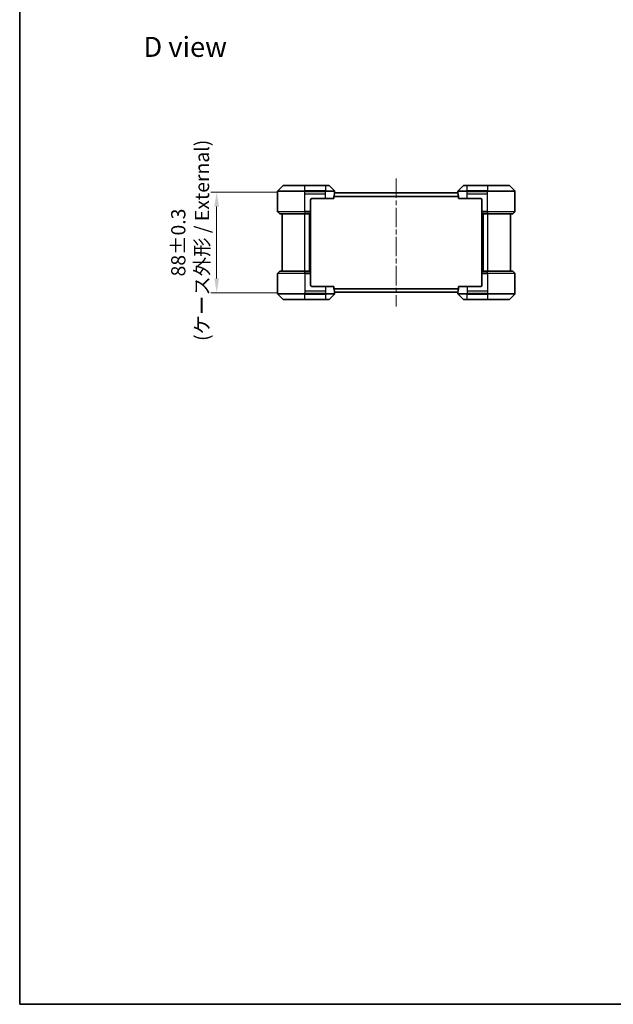
# Model space of a CAD drawing. Units: millimetres. Extents: x 0 to 8466, y 0 to 1405.
# Drawn here: x 1183 to 1703, y 0 to 862 of the extents above; entities that cross this region are included whole.
import ezdxf

# ---------------------------------------------------------------- set-up
doc = ezdxf.new("R2010")
doc.units = ezdxf.units.MM
doc.header["$LTSCALE"] = 3
doc.linetypes.add('CHAIN', pattern=[0.3543, 0.2362, -0.0295, 0.0591, -0.0295])
doc.layers.get('Defpoints').update_dxf_attribs({"lineweight": 25})
for name, color, linetype, lineweight in [('Border (ISO)', 7, 'Continuous', 35), ('Dimension (ISO)', 7, 'Continuous', 18), ('Dimension (ISO) @ 1', 7, 'Continuous', 18), ('Symbol (ISO)', 7, 'Continuous', 18), ('Visible (ISO)', 7, 'Continuous', 35), ('Visible Narrow (ISO)', 7, 'Continuous', 25)]:
    doc.layers.add(name, color=color, linetype=linetype, lineweight=lineweight)
doc.layers.add('Centerline (ISO)', color=7, linetype='Continuous', lineweight=18, true_color=0x80ffff)
doc.styles.add('Note Text (TK)', font='MS PGothic.ttf')
doc.dimstyles.new('Default - Method 1b (TK)', dxfattribs={"dimscale": 3, "dimtxt": 2.5, "dimasz": 2.5, "dimexe": 1, "dimexo": 1.5, "dimgap": 1, "dimtad": 1, "dimrnd": 1e-08, "dimdsep": 46, "dimtxsty": 'Note Text (TK)', "dimcen": 0.09, "dimdle": 5, "dimclrd": 100, "dimclre": 100, "dimclrt": 7, "dimadec": 1, "dimazin": 1, "dimtfac": 1, "dimtmove": 0, "dimatfit": 3, "dimfxl": 0, "dimtolj": 1, "dimlwd": -1, "dimlwe": -1, "dimarcsym": 0})

# ---------------------------------------------------------------- blocks, each defined once
blk = doc.blocks.new('図面枠 tk図枠')
at = {"layer": 'Border (ISO)'}
for p, q in [((14.5, 289), (14.5, 8)), ((14.5, 8), (405.5, 8))]:
    blk.add_line(p, q, dxfattribs=at)
blk = doc.blocks.new('*D120')
at = {"layer": 'Defpoints', "color": 0, "transparency": 16777216}
for p in [(1415.57, 711.22), (1355.57, 623.22), (1415.57, 623.22)]:
    blk.add_point(p, dxfattribs=at)
at = {"layer": 'Dimension (ISO)', "color": 100, "transparency": 16777216}
for p, q in [((1408.07, 711.22), (1350.57, 711.22)), ((1355.57, 698.72), (1355.57, 635.72)), ((1408.07, 623.22), (1350.57, 623.22))]:
    blk.add_line(p, q, dxfattribs=at)
for points in [[(1353.49, 698.72), (1357.66, 698.72), (1355.57, 711.22)], [(1353.49, 635.72), (1357.66, 635.72), (1355.57, 623.22)]]:
    blk.add_solid(points, dxfattribs=at)
at = {"layer": 'Dimension (ISO)', "color": 7, "transparency": 16777216, "insert": (1332.34, 667.22), "char_height": 12.5, "attachment_point": 5, "rotation": 90, "style": 'Note Text (TK)'}
blk.add_mtext('\\A1;\\fＭＳ Ｐゴシック|b0|i0;{\\H12.4500;88±0.3\\P}\\fＭＳ Ｐゴシック|b0|i0;{\\H12.4500; (ケース外形 / External)}', dxfattribs=at)

msp = doc.modelspace()

# ---------------------------------------------------------------- linework, layer by layer
at = {"layer": 'Centerline (ISO)', "linetype": 'CHAIN', "ltscale": 23.990969}
msp.add_line((1512.9322, 723.2159), (1512.9322, 611.2159), dxfattribs=at)
at = {"layer": 'Visible (ISO)'}
for p, q in [((1413.7858, 717.0695), (1409.0787, 712.3624)), ((1414.1393, 717.2159), (1432.9322, 717.2159)), ((1450.9322, 717.2159), (1432.9322, 717.2159)), ((1450.9322, 717.2159), (1453.7251, 717.2159)), ((1458.7858, 712.3624), (1454.0787, 717.0695)), ((1571.7858, 717.0695), (1567.0787, 712.3624)), ((1572.1393, 717.2159), (1574.9322, 717.2159)), ((1592.9322, 717.2159), (1574.9322, 717.2159)), ((1592.9322, 717.2159), (1611.7251, 717.2159)), ((1616.7858, 712.3624), (1612.0787, 717.0695)), ((1408.9322, 709.7159), (1408.9322, 712.0088)), ((1408.9322, 694.423), (1408.9322, 709.7159)), ((1458.3484, 705.7159), (1458.3484, 707.6073)), ((1458.9241, 710.7159), (1566.9403, 710.7159)), ((1458.9322, 710.7159), (1458.9322, 712.0088)), ((1566.9322, 710.7159), (1566.9322, 712.0088)), ((1567.516, 707.6073), (1567.516, 705.7159)), ((1616.9322, 709.7159), (1616.9322, 712.0088)), ((1616.9322, 694.423), (1616.9322, 709.7159)), ((1437.9322, 704.7159), (1437.9322, 694.423)), ((1438.9322, 705.7159), (1450.9322, 705.7159)), ((1458.3484, 705.7159), (1450.9322, 705.7159)), ((1574.9322, 705.7159), (1567.516, 705.7159)), ((1574.9322, 705.7159), (1586.9322, 705.7159)), ((1587.9322, 704.7159), (1587.9322, 694.423)), ((1409.0787, 694.0695), (1410.7858, 692.3624)), ((1432.9322, 692.2159), (1411.1393, 692.2159)), ((1412.9322, 692.2159), (1412.9322, 642.2159)), ((1432.9322, 692.2159), (1437.9322, 692.2159)), ((1436.9322, 642.2159), (1436.9322, 692.2159)), ((1437.9322, 694.423), (1437.9322, 694.0695)), ((1437.9322, 692.3624), (1437.9322, 694.0695)), ((1437.9322, 692.3624), (1437.9322, 692.2159)), ((1437.9322, 642.2159), (1437.9322, 692.2159)), ((1587.9322, 694.0695), (1587.9322, 694.423)), ((1587.9322, 694.0695), (1587.9322, 692.3624)), ((1587.9322, 692.2159), (1587.9322, 692.3624)), ((1587.9322, 692.2159), (1587.9322, 642.2159)), ((1587.9322, 692.2159), (1592.9322, 692.2159)), ((1588.9322, 692.2159), (1588.9322, 642.2159)), ((1614.7251, 692.2159), (1592.9322, 692.2159)), ((1612.9322, 642.2159), (1612.9322, 692.2159)), ((1616.7858, 694.0695), (1615.0787, 692.3624)), ((1408.9322, 640.0088), (1408.9322, 624.7159)), ((1409.0787, 640.3624), (1410.7858, 642.0695)), ((1411.1393, 642.2159), (1432.9322, 642.2159)), ((1437.9322, 642.2159), (1432.9322, 642.2159)), ((1437.9322, 642.2159), (1437.9322, 642.0695)), ((1437.9322, 640.3624), (1437.9322, 642.0695)), ((1437.9322, 640.3624), (1437.9322, 640.0088)), ((1437.9322, 629.7159), (1437.9322, 640.0088)), ((1587.9322, 642.0695), (1587.9322, 642.2159)), ((1592.9322, 642.2159), (1587.9322, 642.2159)), ((1587.9322, 642.0695), (1587.9322, 640.3624)), ((1587.9322, 640.0088), (1587.9322, 640.3624)), ((1587.9322, 629.7159), (1587.9322, 640.0088)), ((1592.9322, 642.2159), (1614.7251, 642.2159)), ((1616.7858, 640.3624), (1615.0787, 642.0695)), ((1616.9322, 640.0088), (1616.9322, 624.7159)), ((1408.9322, 624.7159), (1408.9322, 622.423)), ((1409.0787, 622.0695), (1413.7858, 617.3624)), ((1450.9322, 628.7159), (1438.9322, 628.7159)), ((1450.9322, 628.7159), (1458.3484, 628.7159)), ((1454.0787, 617.3624), (1458.7858, 622.0695)), ((1458.3484, 626.8245), (1458.3484, 628.7159)), ((1458.9241, 623.7159), (1566.9403, 623.7159)), ((1458.9322, 623.7159), (1458.9322, 622.423)), ((1566.9322, 623.7159), (1566.9322, 622.423)), ((1567.0787, 622.0695), (1571.7858, 617.3624)), ((1567.516, 628.7159), (1574.9322, 628.7159)), ((1567.516, 628.7159), (1567.516, 626.8245)), ((1586.9322, 628.7159), (1574.9322, 628.7159)), ((1612.0787, 617.3624), (1616.7858, 622.0695)), ((1616.9322, 624.7159), (1616.9322, 622.423)), ((1432.9322, 617.2159), (1414.1393, 617.2159)), ((1432.9322, 617.2159), (1450.9322, 617.2159)), ((1453.7251, 617.2159), (1450.9322, 617.2159)), ((1574.9322, 617.2159), (1572.1393, 617.2159)), ((1574.9322, 617.2159), (1592.9322, 617.2159)), ((1611.7251, 617.2159), (1592.9322, 617.2159))]:
    msp.add_line(p, q, dxfattribs=at)
for centre, radius, start, end in [((1414.1393, 716.7159), 0.5, 90, 135), ((1453.7251, 716.7159), 0.5, 45, 90), ((1572.1393, 716.7159), 0.5, 90, 135), ((1611.7251, 716.7159), 0.5, 45, 90), ((1409.4322, 712.0088), 0.5, 135, 180), ((1458.4322, 712.0088), 0.5, 0, 45), ((1567.4322, 712.0088), 0.5, 135, 180), ((1616.4322, 712.0088), 0.5, 0, 45), ((1438.9322, 704.7159), 1, 90, 180), ((1586.9322, 704.7159), 1, 0, 90), ((1409.4322, 694.423), 0.5, 180, 225), ((1411.1393, 692.7159), 0.5, 225, 270), ((1614.7251, 692.7159), 0.5, 270, 315), ((1616.4322, 694.423), 0.5, 315, 0), ((1409.4322, 640.0088), 0.5, 135, 180), ((1411.1393, 641.7159), 0.5, 90, 135), ((1614.7251, 641.7159), 0.5, 45, 90), ((1616.4322, 640.0088), 0.5, 0, 45), ((1438.9322, 629.7159), 1, 180, 270), ((1586.9322, 629.7159), 1, 270, 0), ((1409.4322, 622.423), 0.5, 180, 225), ((1458.4322, 622.423), 0.5, 315, 0), ((1567.4322, 622.423), 0.5, 180, 225), ((1616.4322, 622.423), 0.5, 315, 0), ((1414.1393, 617.7159), 0.5, 225, 270), ((1453.7251, 617.7159), 0.5, 270, 315), ((1572.1393, 617.7159), 0.5, 225, 270), ((1611.7251, 617.7159), 0.5, 270, 315)]:
    msp.add_arc(centre, radius, start, end, dxfattribs=at)
for centre, major_axis, start_param, end_param in [((1450.9322, 711.3159), (0, -9.6), 1.19575789, 1.40334825), ((1450.9322, 711.3159), (0, -9.6), 1.40334825, 1.49698509), ((1574.9322, 711.3159), (0, -9.6), 4.78620022, 4.87983706), ((1574.9322, 711.3159), (0, -9.6), 4.87983706, 5.08742742), ((1450.9322, 623.1159), (0, 9.6), 4.87983706, 5.08742742), ((1450.9322, 623.1159), (0, 9.6), 4.78620022, 4.87983706), ((1574.9322, 623.1159), (0, 9.6), 1.40334825, 1.49698509), ((1574.9322, 623.1159), (0, 9.6), 1.19575789, 1.40334825)]:
    msp.add_ellipse(centre, major_axis=major_axis, ratio=0.83333333, start_param=start_param, end_param=end_param, dxfattribs=at)
for points, knots in [([(1458.3762, 707.7994), (1458.3689, 707.777), (1458.3625, 707.7511), (1458.3516, 707.6861), (1458.3484, 707.6456), (1458.3484, 707.6073)], [-0.0201957606, -0.0201957606, -0.0201957606, -0.0201957606, -0.0114837322, -0.0114837322, 0, 0, 0, 0]), ([(1458.9241, 710.7159), (1458.9224, 710.7159), (1458.9203, 710.7084), (1458.9159, 710.6777), (1458.9137, 710.6546), (1458.9113, 710.6217), (1458.9109, 710.615), (1458.9104, 710.608)], [-0.0452461794, -0.0452461794, -0.0452461794, -0.0452461794, -0.0339249805, -0.0339249805, -0.0226037816, -0.0226037816, -0.0199303713, -0.0199303713, -0.0199303713, -0.0199303713]), ([(1566.954, 710.608), (1566.9536, 710.615), (1566.9531, 710.6217), (1566.9507, 710.6547), (1566.9485, 710.6778), (1566.9441, 710.7084), (1566.942, 710.7159), (1566.9403, 710.7159)], [-0.0705290281, -0.0705290281, -0.0705290281, -0.0705290281, -0.0678449297, -0.0678449297, -0.056529226, -0.056529226, -0.0452135224, -0.0452135224, -0.0452135224, -0.0452135224]), ([(1567.516, 707.6073), (1567.516, 707.6449), (1567.513, 707.6847), (1567.5022, 707.75), (1567.4957, 707.7766), (1567.4883, 707.7994)], [-0.0932612826, -0.0932612826, -0.0932612826, -0.0932612826, -0.0819853568, -0.0819853568, -0.0730776319, -0.0730776319, -0.0730776319, -0.0730776319]), ([(1458.3484, 626.8245), (1458.3484, 626.7869), (1458.3515, 626.7471), (1458.3622, 626.6819), (1458.3687, 626.6552), (1458.3762, 626.6325)], [-0.0932612826, -0.0932612826, -0.0932612826, -0.0932612826, -0.0819853568, -0.0819853568, -0.0730776319, -0.0730776319, -0.0730776319, -0.0730776319]), ([(1458.9104, 623.8239), (1458.9109, 623.8168), (1458.9113, 623.8101), (1458.9137, 623.7771), (1458.9159, 623.7541), (1458.9203, 623.7234), (1458.9224, 623.7159), (1458.9241, 623.7159)], [-0.0705290281, -0.0705290281, -0.0705290281, -0.0705290281, -0.0678449297, -0.0678449297, -0.056529226, -0.056529226, -0.0452135224, -0.0452135224, -0.0452135224, -0.0452135224]), ([(1566.9403, 623.7159), (1566.942, 623.7159), (1566.9441, 623.7234), (1566.9485, 623.7541), (1566.9508, 623.7772), (1566.9531, 623.8102), (1566.9536, 623.8168), (1566.954, 623.8239)], [-0.0452461794, -0.0452461794, -0.0452461794, -0.0452461794, -0.0339249805, -0.0339249805, -0.0226037816, -0.0226037816, -0.0199303713, -0.0199303713, -0.0199303713, -0.0199303713]), ([(1567.4883, 626.6325), (1567.4955, 626.6548), (1567.502, 626.6807), (1567.5128, 626.7457), (1567.516, 626.7862), (1567.516, 626.8245)], [-0.0201957606, -0.0201957606, -0.0201957606, -0.0201957606, -0.0114837322, -0.0114837322, 0, 0, 0, 0])]:
    msp.add_open_spline(points, degree=3, knots=knots, dxfattribs=at)
at = {"layer": 'Visible Narrow (ISO)'}
for p, q in [((1432.9322, 717.0695), (1413.7858, 717.0695)), ((1432.9322, 717.2159), (1432.9322, 717.0695)), ((1432.9322, 717.0695), (1450.9322, 717.0695)), ((1432.9322, 712.3624), (1432.9322, 717.0695)), ((1450.9322, 717.0695), (1450.9322, 717.2159)), ((1454.0787, 717.0695), (1450.9322, 717.0695)), ((1450.9322, 717.0695), (1450.9322, 712.3624)), ((1574.9322, 717.0695), (1571.7858, 717.0695)), ((1574.9322, 717.0695), (1574.9322, 717.2159)), ((1574.9322, 712.3624), (1574.9322, 717.0695)), ((1574.9322, 717.0695), (1592.9322, 717.0695)), ((1592.9322, 717.0695), (1592.9322, 717.2159)), ((1592.9322, 717.0695), (1592.9322, 712.3624)), ((1612.0787, 717.0695), (1592.9322, 717.0695)), ((1432.9322, 712.0088), (1408.9322, 712.0088)), ((1409.0787, 712.3624), (1432.9322, 712.3624)), ((1432.9322, 712.3624), (1432.9322, 712.0088)), ((1450.9322, 712.3624), (1432.9322, 712.3624)), ((1432.9322, 709.7159), (1432.9322, 712.0088)), ((1432.9322, 712.0088), (1450.9322, 712.0088)), ((1432.9322, 709.7159), (1450.9322, 709.7159)), ((1432.9322, 694.423), (1432.9322, 709.7159)), ((1450.9322, 712.3624), (1450.9322, 712.0088)), ((1450.9322, 712.3624), (1458.7858, 712.3624)), ((1458.9322, 712.0088), (1450.9322, 712.0088)), ((1450.9322, 709.7159), (1450.9322, 712.0088)), ((1450.9322, 705.7159), (1450.9322, 709.7159)), ((1458.3484, 707.6073), (1567.516, 707.6073)), ((1458.3762, 707.7994), (1567.4883, 707.7994)), ((1458.9104, 710.608), (1566.954, 710.608)), ((1574.9322, 712.0088), (1566.9322, 712.0088)), ((1567.0787, 712.3624), (1574.9322, 712.3624)), ((1592.9322, 712.3624), (1574.9322, 712.3624)), ((1574.9322, 712.3624), (1574.9322, 712.0088)), ((1574.9322, 709.7159), (1574.9322, 712.0088)), ((1574.9322, 712.0088), (1592.9322, 712.0088)), ((1574.9322, 709.7159), (1592.9322, 709.7159)), ((1574.9322, 705.7159), (1574.9322, 709.7159)), ((1592.9322, 712.3624), (1592.9322, 712.0088)), ((1592.9322, 712.3624), (1616.7858, 712.3624)), ((1616.9322, 712.0088), (1592.9322, 712.0088)), ((1592.9322, 709.7159), (1592.9322, 712.0088)), ((1592.9322, 694.423), (1592.9322, 709.7159)), ((1408.9322, 694.423), (1432.9322, 694.423)), ((1432.9322, 694.0695), (1409.0787, 694.0695)), ((1410.7858, 692.3624), (1432.9322, 692.3624)), ((1437.9322, 694.423), (1432.9322, 694.423)), ((1432.9322, 694.0695), (1432.9322, 694.423)), ((1432.9322, 694.0695), (1437.9322, 694.0695)), ((1432.9322, 694.0695), (1432.9322, 692.3624)), ((1437.9322, 692.3624), (1432.9322, 692.3624)), ((1432.9322, 692.3624), (1432.9322, 692.2159)), ((1432.9322, 642.2159), (1432.9322, 692.2159)), ((1436.6322, 692.2159), (1436.6322, 642.2159)), ((1437.6322, 692.2159), (1437.6322, 642.2159)), ((1592.9322, 694.423), (1587.9322, 694.423)), ((1587.9322, 694.0695), (1592.9322, 694.0695)), ((1592.9322, 692.3624), (1587.9322, 692.3624)), ((1588.2322, 642.2159), (1588.2322, 692.2159)), ((1589.2322, 642.2159), (1589.2322, 692.2159)), ((1592.9322, 694.423), (1616.9322, 694.423)), ((1592.9322, 694.0695), (1592.9322, 694.423)), ((1616.7858, 694.0695), (1592.9322, 694.0695)), ((1592.9322, 694.0695), (1592.9322, 692.3624)), ((1592.9322, 692.3624), (1592.9322, 692.2159)), ((1592.9322, 692.3624), (1615.0787, 692.3624)), ((1592.9322, 692.2159), (1592.9322, 642.2159)), ((1432.9322, 640.0088), (1408.9322, 640.0088)), ((1409.0787, 640.3624), (1432.9322, 640.3624)), ((1432.9322, 642.0695), (1410.7858, 642.0695)), ((1432.9322, 642.0695), (1432.9322, 642.2159)), ((1432.9322, 642.0695), (1437.9322, 642.0695)), ((1432.9322, 640.3624), (1432.9322, 642.0695)), ((1432.9322, 640.3624), (1432.9322, 640.0088)), ((1437.9322, 640.3624), (1432.9322, 640.3624)), ((1432.9322, 640.0088), (1432.9322, 624.7159)), ((1432.9322, 640.0088), (1437.9322, 640.0088)), ((1587.9322, 642.0695), (1592.9322, 642.0695)), ((1592.9322, 640.3624), (1587.9322, 640.3624)), ((1587.9322, 640.0088), (1592.9322, 640.0088)), ((1592.9322, 642.0695), (1592.9322, 642.2159)), ((1592.9322, 640.3624), (1592.9322, 642.0695)), ((1615.0787, 642.0695), (1592.9322, 642.0695)), ((1592.9322, 640.3624), (1592.9322, 640.0088)), ((1592.9322, 640.3624), (1616.7858, 640.3624)), ((1592.9322, 640.0088), (1592.9322, 624.7159)), ((1616.9322, 640.0088), (1592.9322, 640.0088)), ((1408.9322, 622.423), (1432.9322, 622.423)), ((1432.9322, 622.0695), (1409.0787, 622.0695)), ((1432.9322, 624.7159), (1432.9322, 622.423)), ((1450.9322, 624.7159), (1432.9322, 624.7159)), ((1450.9322, 622.423), (1432.9322, 622.423)), ((1432.9322, 622.0695), (1432.9322, 622.423)), ((1432.9322, 622.0695), (1450.9322, 622.0695)), ((1432.9322, 617.3624), (1432.9322, 622.0695)), ((1450.9322, 628.7159), (1450.9322, 624.7159)), ((1450.9322, 624.7159), (1450.9322, 622.423)), ((1450.9322, 622.423), (1458.9322, 622.423)), ((1450.9322, 622.0695), (1450.9322, 622.423)), ((1450.9322, 622.0695), (1450.9322, 617.3624)), ((1458.7858, 622.0695), (1450.9322, 622.0695)), ((1458.3484, 626.8245), (1567.516, 626.8245)), ((1458.3762, 626.6325), (1567.4883, 626.6325)), ((1458.9104, 623.8239), (1566.954, 623.8239)), ((1566.9322, 622.423), (1574.9322, 622.423)), ((1574.9322, 622.0695), (1567.0787, 622.0695)), ((1574.9322, 628.7159), (1574.9322, 624.7159)), ((1574.9322, 624.7159), (1574.9322, 622.423)), ((1592.9322, 624.7159), (1574.9322, 624.7159)), ((1592.9322, 622.423), (1574.9322, 622.423)), ((1574.9322, 622.0695), (1574.9322, 622.423)), ((1574.9322, 622.0695), (1592.9322, 622.0695)), ((1574.9322, 617.3624), (1574.9322, 622.0695)), ((1592.9322, 624.7159), (1592.9322, 622.423)), ((1592.9322, 622.423), (1616.9322, 622.423)), ((1592.9322, 622.0695), (1592.9322, 622.423)), ((1616.7858, 622.0695), (1592.9322, 622.0695)), ((1592.9322, 622.0695), (1592.9322, 617.3624)), ((1413.7858, 617.3624), (1432.9322, 617.3624)), ((1450.9322, 617.3624), (1432.9322, 617.3624)), ((1432.9322, 617.3624), (1432.9322, 617.2159)), ((1450.9322, 617.3624), (1454.0787, 617.3624)), ((1450.9322, 617.3624), (1450.9322, 617.2159)), ((1571.7858, 617.3624), (1574.9322, 617.3624)), ((1574.9322, 617.3624), (1574.9322, 617.2159)), ((1592.9322, 617.3624), (1574.9322, 617.3624)), ((1592.9322, 617.2159), (1592.9322, 617.3624)), ((1592.9322, 617.3624), (1612.0787, 617.3624))]:
    msp.add_line(p, q, dxfattribs=at)

# ---------------------------------------------------------------- block references
at = {"xscale": 5, "yscale": 5, "zscale": 5}
msp.add_blockref('図面枠 tk図枠', (1110.5, -40), dxfattribs=at)

# ---------------------------------------------------------------- texts
at = {"layer": 'Symbol (ISO)', "color": 7, "insert": (1291.4375, 838.5821), "char_height": 17.5, "attachment_point": 4, "line_spacing_factor": 1.5, "style": 'Note Text (TK)'}
msp.add_mtext('\\fＭＳ Ｐゴシック|b0|i0;{\\H17.5000;D view}', dxfattribs=at)

# ---------------------------------------------------------------- dimensions: what is measured, and where the dimension line sits
at = {"layer": 'Dimension (ISO) @ 1', "color": 100, "true_color": 0x00ff3f}
dim = msp.add_linear_dim(base=(1355.5727, 623.2159), p1=(1415.5727, 711.2159), p2=(1415.5727, 623.2159), angle=90, text='\\fＭＳ Ｐゴシック|b0|i0;{\\H12.4500;<>\\P}\\fＭＳ Ｐゴシック|b0|i0;{\\H12.4500; (ケース外形 / External)}', dimstyle='Default - Method 1b (TK)', override={"dimscale": 1, "dimtxt": 12.5, "dimasz": 12.5, "dimexe": 5, "dimexo": 7.5, "dimgap": 5, "dimdec": 2, "dimcen": 0.45, "dimtol": 1, "dimlim": 0, "dimtp": 0.3, "dimtm": 0.3, "dimtdec": 2, "dimtix": 0, "dimtofl": 0, "dimtmove": 0, "dimatfit": 1}, dxfattribs=at)
dim.commit()
dim.dimension.update_dxf_attribs({"geometry": '*D120', "text_midpoint": (1355.5727, 667.2159), "dimtype": 160})

doc.saveas('drawing.dxf')
